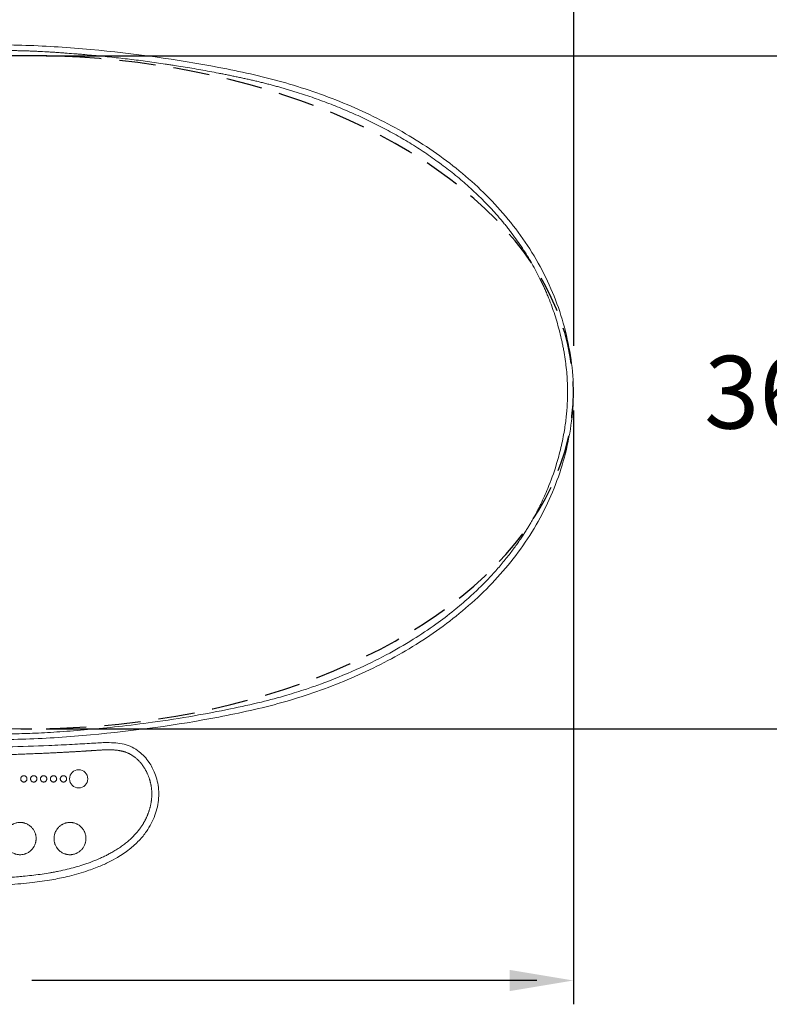
# Model space of a CAD drawing. Extents: x 0 to 250, y 0 to 220.
# Drawn here: x 86 to 127, y 128 to 183 of the extents above; entities that cross this region are included whole.
import ezdxf

# ---------------------------------------------------------------- set-up
doc = ezdxf.new("R2010")
doc.units = 0
doc.header["$LTSCALE"] = 8
doc.header["$MEASUREMENT"] = 0
doc.linetypes.add('HIDDEN', pattern=[0.375, 0.25, -0.125])
doc.layers.get('0').update_dxf_attribs({"linetype": 'CONTINUOUS', "true_color": 0x000000})
doc.layers.add('1', color=7, linetype='CONTINUOUS', true_color=0x000000)
doc.layers.add('5', color=7, linetype='CONTINUOUS', true_color=0x000000)
doc.styles.add('LSP', font='SIMPLEX', dxfattribs={"bigfont": 'visiotc.shx'})

# ---------------------------------------------------------------- blocks, each defined once
blk = doc.blocks.new('CW-1011上')
at = {"lineweight": 18}
blk.add_circle((-27.208, -21.255), 0.5, dxfattribs=at)
at = {"layer": '1', "linetype": 'Continuous', "lineweight": 18}
for p, q in [((-25.651, -19.264), (-25.66, -19.264)), ((-25.647, -19.258), (-25.648, -19.258))]:
    blk.add_line(p, q, dxfattribs=at)
for points, degree, knots in [([(0, 0), (0, 0.606), (-0.044, 1.207), (-0.214, 2.401), (-0.337, 2.997), (-0.804, 4.737), (-1.25, 5.845), (-2.113, 7.431), (-2.434, 7.947), (-3.119, 8.926), (-3.485, 9.394), (-4.649, 10.74), (-5.51, 11.558), (-7.383, 13.058), (-8.385, 13.731), (-10.454, 14.919), (-11.53, 15.441), (-13.751, 16.354), (-14.887, 16.742), (-17.176, 17.381), (-18.334, 17.63), (-21.825, 18.302), (-24.177, 18.621), (-27.736, 18.944), (-28.926, 19.033), (-31.29, 19.102), (-32.465, 19.12), (-34.797, 19.111), (-35.953, 19.084), (-37.666, 19.001), (-38.236, 18.966), (-39.376, 18.881), (-39.947, 18.831), (-41.654, 18.653), (-42.786, 18.5), (-44.475, 18.208), (-45.036, 18.1), (-45.875, 17.922), (-46.155, 17.859), (-46.712, 17.73), (-46.991, 17.662), (-47.266, 17.576)], 3, [0, 0, 0, 0, 0.03125, 0.03125, 0.0625, 0.0625, 0.125, 0.125, 0.15625, 0.15625, 0.1875, 0.1875, 0.25, 0.25, 0.3125, 0.3125, 0.375, 0.375, 0.4375, 0.4375, 0.5, 0.5, 0.625, 0.625, 0.6875, 0.6875, 0.75, 0.75, 0.8125, 0.8125, 0.84375, 0.84375, 0.875, 0.875, 0.9375, 0.9375, 0.96875, 0.96875, 0.984375, 0.984375, 1, 1, 1, 1]), ([(-47.266, -17.576), (-46.716, -17.749), (-46.155, -17.862), (-45.036, -18.1), (-44.475, -18.208), (-42.786, -18.5), (-41.654, -18.653), (-39.378, -18.89), (-38.238, -18.973), (-35.953, -19.084), (-34.797, -19.111), (-32.465, -19.12), (-31.29, -19.102), (-28.926, -19.033), (-27.736, -18.944), (-24.177, -18.621), (-21.825, -18.302), (-18.334, -17.63), (-17.176, -17.381), (-14.887, -16.742), (-13.751, -16.354), (-11.53, -15.441), (-10.454, -14.919), (-8.385, -13.731), (-7.383, -13.058), (-5.51, -11.558), (-4.649, -10.74), (-3.485, -9.394), (-3.119, -8.926), (-2.434, -7.947), (-2.113, -7.431), (-1.25, -5.845), (-0.804, -4.737), (-0.181, -2.417), (0, -1.212), (0, 0)], 3, [0, 0, 0, 0, 0.03125, 0.03125, 0.0625, 0.0625, 0.125, 0.125, 0.1875, 0.1875, 0.25, 0.25, 0.3125, 0.3125, 0.375, 0.375, 0.5, 0.5, 0.5625, 0.5625, 0.625, 0.625, 0.6875, 0.6875, 0.75, 0.75, 0.8125, 0.8125, 0.84375, 0.84375, 0.875, 0.875, 0.9375, 0.9375, 1, 1, 1, 1]), ([(-46.302, -21.207), (-46.302, -20.816), (-46.239, -20.525), (-46.164, -20.178), (-45.989, -19.882), (-45.779, -19.526), (-45.503, -19.403), (-45.254, -19.293), (-44.827, -19.316), (-44.615, -19.328), (-44.144, -19.389), (-44.051, -19.401), (-43.462, -19.469), (-42.705, -19.558), (-42.097, -19.621), (-40.66, -19.772), (-39.363, -19.852), (-38.047, -19.933), (-36.622, -19.965), (-34.177, -20.019), (-31.132, -19.924), (-29.669, -19.878), (-28.39, -19.814), (-27.709, -19.779), (-27.019, -19.737), (-26.671, -19.715), (-26.334, -19.693), (-25.841, -19.66), (-25.649, -19.656)], 2, [0, 0, 0, 0.03125, 0.03125, 0.0625, 0.0625, 0.09375, 0.09375, 0.125, 0.125, 0.15625, 0.15625, 0.1875, 0.1875, 0.25, 0.25, 0.375, 0.375, 0.5, 0.5, 0.75, 0.75, 0.875, 0.875, 0.9375, 0.9375, 0.96875, 0.96875, 1, 1, 1]), ([(-25.658, -19.258), (-25.789, -19.262), (-26.067, -19.271), (-26.513, -19.302), (-27.016, -19.33), (-27.578, -19.361), (-28.198, -19.392), (-29.381, -19.444), (-30.764, -19.49), (-31.922, -19.514), (-32.328, -19.522)], 3, [0, 0, 0, 0, 0.058459, 0.125371, 0.200649, 0.285103, 0.378062, 0.479591, 0.817457, 1, 1, 1, 1]), ([(-23.479, -24.149), (-23.387, -24.007), (-23.205, -23.724), (-23.006, -23.264), (-22.868, -22.793), (-22.799, -22.315), (-22.802, -21.842), (-22.873, -21.383), (-23.033, -20.874), (-23.335, -20.298), (-23.877, -19.694), (-24.702, -19.283), (-25.328, -19.266), (-25.647, -19.258)], 3, [0, 0, 0, 0, 0.075604, 0.149929, 0.222837, 0.294292, 0.364612, 0.433556, 0.500589, 0.602403, 0.721642, 0.858239, 1, 1, 1, 1]), ([(-25.649, -19.656), (-25.065, -19.645), (-24.675, -19.77), (-24.215, -19.917), (-23.86, -20.307), (-23.535, -20.663), (-23.354, -21.15), (-23.18, -21.618), (-23.185, -22.119), (-23.19, -22.601), (-23.36, -23.086), (-23.522, -23.546), (-23.816, -23.958), (-24.337, -24.683), (-25.275, -25.237)], 2, [0, 0, 0, 0.125, 0.125, 0.25, 0.25, 0.375, 0.375, 0.5, 0.5, 0.625, 0.625, 0.75, 0.75, 1, 1, 1]), ([(-30.241, -21.429), (-30.235, -21.43), (-30.229, -21.43), (-30.212, -21.43), (-30.201, -21.429), (-30.179, -21.425), (-30.168, -21.421), (-30.147, -21.413), (-30.137, -21.407), (-30.118, -21.394), (-30.109, -21.387), (-30.093, -21.371), (-30.086, -21.362), (-30.073, -21.343), (-30.068, -21.333), (-30.059, -21.312), (-30.056, -21.301), (-30.052, -21.278), (-30.05, -21.267), (-30.05, -21.244), (-30.052, -21.233), (-30.055, -21.216), (-30.056, -21.21), (-30.059, -21.199), (-30.061, -21.194), (-30.068, -21.178), (-30.073, -21.168), (-30.086, -21.149), (-30.093, -21.14), (-30.109, -21.124), (-30.118, -21.116), (-30.132, -21.107), (-30.137, -21.104), (-30.147, -21.098), (-30.152, -21.096), (-30.167, -21.089), (-30.178, -21.086), (-30.201, -21.081), (-30.212, -21.08), (-30.235, -21.08), (-30.246, -21.081), (-30.268, -21.086), (-30.279, -21.089), (-30.3, -21.098), (-30.31, -21.103), (-30.329, -21.116), (-30.338, -21.123), (-30.354, -21.14), (-30.361, -21.148), (-30.373, -21.168), (-30.379, -21.178), (-30.387, -21.199), (-30.391, -21.21), (-30.395, -21.232), (-30.396, -21.244), (-30.396, -21.267), (-30.395, -21.278), (-30.391, -21.301), (-30.387, -21.312), (-30.379, -21.333), (-30.373, -21.343), (-30.361, -21.362), (-30.354, -21.371), (-30.338, -21.387), (-30.329, -21.394), (-30.31, -21.407), (-30.3, -21.413), (-30.279, -21.421), (-30.268, -21.425), (-30.252, -21.428), (-30.247, -21.429), (-30.241, -21.429)], 3, [0, 0, 0, 0, 0.016656, 0.016656, 0.047906, 0.047906, 0.079156, 0.079156, 0.110406, 0.110406, 0.141656, 0.141656, 0.172906, 0.172906, 0.204156, 0.204156, 0.235406, 0.235406, 0.266656, 0.266656, 0.297906, 0.297906, 0.313531, 0.313531, 0.329156, 0.329156, 0.360406, 0.360406, 0.391656, 0.391656, 0.422906, 0.422906, 0.438531, 0.438531, 0.454156, 0.454156, 0.485406, 0.485406, 0.516656, 0.516656, 0.547906, 0.547906, 0.579156, 0.579156, 0.610406, 0.610406, 0.641656, 0.641656, 0.672906, 0.672906, 0.704156, 0.704156, 0.735406, 0.735406, 0.766656, 0.766656, 0.797906, 0.797906, 0.829156, 0.829156, 0.860406, 0.860406, 0.891656, 0.891656, 0.922906, 0.922906, 0.954156, 0.954156, 0.985406, 0.985406, 1, 1, 1, 1]), ([(-29.697, -21.429), (-29.691, -21.43), (-29.685, -21.43), (-29.668, -21.43), (-29.656, -21.429), (-29.634, -21.425), (-29.623, -21.421), (-29.602, -21.413), (-29.592, -21.407), (-29.573, -21.394), (-29.565, -21.387), (-29.549, -21.371), (-29.541, -21.362), (-29.529, -21.343), (-29.523, -21.333), (-29.515, -21.312), (-29.511, -21.301), (-29.507, -21.278), (-29.506, -21.267), (-29.506, -21.244), (-29.507, -21.233), (-29.51, -21.216), (-29.512, -21.21), (-29.515, -21.199), (-29.517, -21.194), (-29.523, -21.178), (-29.529, -21.168), (-29.541, -21.149), (-29.548, -21.14), (-29.564, -21.124), (-29.573, -21.116), (-29.587, -21.107), (-29.592, -21.104), (-29.602, -21.098), (-29.607, -21.096), (-29.623, -21.089), (-29.634, -21.086), (-29.656, -21.081), (-29.667, -21.08), (-29.69, -21.08), (-29.701, -21.081), (-29.723, -21.086), (-29.734, -21.089), (-29.755, -21.098), (-29.765, -21.103), (-29.784, -21.116), (-29.793, -21.123), (-29.809, -21.14), (-29.816, -21.148), (-29.829, -21.168), (-29.834, -21.178), (-29.843, -21.199), (-29.846, -21.21), (-29.85, -21.232), (-29.852, -21.244), (-29.852, -21.267), (-29.85, -21.278), (-29.846, -21.301), (-29.843, -21.312), (-29.834, -21.333), (-29.829, -21.343), (-29.816, -21.362), (-29.809, -21.371), (-29.793, -21.387), (-29.784, -21.394), (-29.765, -21.407), (-29.755, -21.413), (-29.734, -21.421), (-29.724, -21.425), (-29.707, -21.428), (-29.702, -21.429), (-29.697, -21.429)], 3, [0, 0, 0, 0, 0.016656, 0.016656, 0.047906, 0.047906, 0.079156, 0.079156, 0.110406, 0.110406, 0.141656, 0.141656, 0.172906, 0.172906, 0.204156, 0.204156, 0.235406, 0.235406, 0.266656, 0.266656, 0.297906, 0.297906, 0.313531, 0.313531, 0.329156, 0.329156, 0.360406, 0.360406, 0.391656, 0.391656, 0.422906, 0.422906, 0.438531, 0.438531, 0.454156, 0.454156, 0.485406, 0.485406, 0.516656, 0.516656, 0.547906, 0.547906, 0.579156, 0.579156, 0.610406, 0.610406, 0.641656, 0.641656, 0.672906, 0.672906, 0.704156, 0.704156, 0.735406, 0.735406, 0.766656, 0.766656, 0.797906, 0.797906, 0.829156, 0.829156, 0.860406, 0.860406, 0.891656, 0.891656, 0.922906, 0.922906, 0.954156, 0.954156, 0.985406, 0.985406, 1, 1, 1, 1]), ([(-29.152, -21.429), (-29.146, -21.43), (-29.14, -21.43), (-29.123, -21.43), (-29.112, -21.429), (-29.089, -21.425), (-29.078, -21.421), (-29.058, -21.413), (-29.048, -21.407), (-29.029, -21.394), (-29.02, -21.387), (-29.004, -21.371), (-28.997, -21.362), (-28.984, -21.343), (-28.979, -21.333), (-28.97, -21.312), (-28.967, -21.301), (-28.962, -21.278), (-28.961, -21.267), (-28.961, -21.244), (-28.962, -21.233), (-28.966, -21.216), (-28.967, -21.21), (-28.97, -21.199), (-28.972, -21.194), (-28.979, -21.178), (-28.984, -21.168), (-28.997, -21.149), (-29.004, -21.14), (-29.02, -21.124), (-29.028, -21.116), (-29.043, -21.107), (-29.048, -21.104), (-29.058, -21.098), (-29.063, -21.096), (-29.078, -21.089), (-29.089, -21.086), (-29.111, -21.081), (-29.123, -21.08), (-29.146, -21.08), (-29.157, -21.081), (-29.179, -21.086), (-29.19, -21.089), (-29.211, -21.098), (-29.221, -21.103), (-29.239, -21.116), (-29.248, -21.123), (-29.264, -21.14), (-29.271, -21.148), (-29.284, -21.168), (-29.289, -21.178), (-29.298, -21.199), (-29.301, -21.21), (-29.306, -21.232), (-29.307, -21.244), (-29.307, -21.267), (-29.306, -21.278), (-29.301, -21.301), (-29.298, -21.312), (-29.29, -21.333), (-29.284, -21.343), (-29.272, -21.362), (-29.264, -21.371), (-29.248, -21.387), (-29.24, -21.394), (-29.221, -21.407), (-29.211, -21.413), (-29.19, -21.421), (-29.179, -21.425), (-29.163, -21.428), (-29.158, -21.429), (-29.152, -21.429)], 3, [0, 0, 0, 0, 0.016656, 0.016656, 0.047906, 0.047906, 0.079156, 0.079156, 0.110406, 0.110406, 0.141656, 0.141656, 0.172906, 0.172906, 0.204156, 0.204156, 0.235406, 0.235406, 0.266656, 0.266656, 0.297906, 0.297906, 0.313531, 0.313531, 0.329156, 0.329156, 0.360406, 0.360406, 0.391656, 0.391656, 0.422906, 0.422906, 0.438531, 0.438531, 0.454156, 0.454156, 0.485406, 0.485406, 0.516656, 0.516656, 0.547906, 0.547906, 0.579156, 0.579156, 0.610406, 0.610406, 0.641656, 0.641656, 0.672906, 0.672906, 0.704156, 0.704156, 0.735406, 0.735406, 0.766656, 0.766656, 0.797906, 0.797906, 0.829156, 0.829156, 0.860406, 0.860406, 0.891656, 0.891656, 0.922906, 0.922906, 0.954156, 0.954156, 0.985406, 0.985406, 1, 1, 1, 1]), ([(-28.608, -21.429), (-28.602, -21.43), (-28.596, -21.43), (-28.578, -21.43), (-28.567, -21.429), (-28.545, -21.425), (-28.534, -21.421), (-28.513, -21.413), (-28.503, -21.407), (-28.484, -21.394), (-28.475, -21.387), (-28.459, -21.371), (-28.452, -21.362), (-28.44, -21.343), (-28.434, -21.333), (-28.426, -21.312), (-28.422, -21.301), (-28.418, -21.278), (-28.417, -21.267), (-28.417, -21.244), (-28.418, -21.233), (-28.421, -21.216), (-28.422, -21.21), (-28.426, -21.199), (-28.428, -21.194), (-28.434, -21.178), (-28.439, -21.168), (-28.452, -21.149), (-28.459, -21.14), (-28.475, -21.124), (-28.484, -21.116), (-28.498, -21.107), (-28.503, -21.104), (-28.513, -21.098), (-28.518, -21.096), (-28.534, -21.089), (-28.544, -21.086), (-28.567, -21.081), (-28.578, -21.08), (-28.601, -21.08), (-28.612, -21.081), (-28.634, -21.086), (-28.645, -21.089), (-28.666, -21.098), (-28.676, -21.103), (-28.695, -21.116), (-28.704, -21.123), (-28.72, -21.14), (-28.727, -21.148), (-28.74, -21.168), (-28.745, -21.178), (-28.754, -21.199), (-28.757, -21.21), (-28.761, -21.232), (-28.762, -21.244), (-28.762, -21.267), (-28.761, -21.278), (-28.757, -21.301), (-28.754, -21.312), (-28.745, -21.333), (-28.74, -21.343), (-28.727, -21.362), (-28.72, -21.371), (-28.704, -21.387), (-28.695, -21.394), (-28.676, -21.407), (-28.666, -21.413), (-28.645, -21.421), (-28.634, -21.425), (-28.618, -21.428), (-28.613, -21.429), (-28.608, -21.429)], 3, [0, 0, 0, 0, 0.016656, 0.016656, 0.047906, 0.047906, 0.079156, 0.079156, 0.110406, 0.110406, 0.141656, 0.141656, 0.172906, 0.172906, 0.204156, 0.204156, 0.235406, 0.235406, 0.266656, 0.266656, 0.297906, 0.297906, 0.313531, 0.313531, 0.329156, 0.329156, 0.360406, 0.360406, 0.391656, 0.391656, 0.422906, 0.422906, 0.438531, 0.438531, 0.454156, 0.454156, 0.485406, 0.485406, 0.516656, 0.516656, 0.547906, 0.547906, 0.579156, 0.579156, 0.610406, 0.610406, 0.641656, 0.641656, 0.672906, 0.672906, 0.704156, 0.704156, 0.735406, 0.735406, 0.766656, 0.766656, 0.797906, 0.797906, 0.829156, 0.829156, 0.860406, 0.860406, 0.891656, 0.891656, 0.922906, 0.922906, 0.954156, 0.954156, 0.985406, 0.985406, 1, 1, 1, 1]), ([(-28.063, -21.429), (-28.057, -21.43), (-28.051, -21.43), (-28.034, -21.43), (-28.023, -21.429), (-28, -21.425), (-27.989, -21.421), (-27.969, -21.413), (-27.959, -21.407), (-27.94, -21.394), (-27.931, -21.387), (-27.915, -21.371), (-27.908, -21.362), (-27.895, -21.343), (-27.89, -21.333), (-27.881, -21.312), (-27.878, -21.301), (-27.873, -21.278), (-27.872, -21.267), (-27.872, -21.244), (-27.873, -21.233), (-27.877, -21.216), (-27.878, -21.21), (-27.881, -21.199), (-27.883, -21.194), (-27.89, -21.178), (-27.895, -21.168), (-27.907, -21.149), (-27.915, -21.14), (-27.931, -21.124), (-27.939, -21.116), (-27.953, -21.107), (-27.958, -21.104), (-27.968, -21.098), (-27.973, -21.096), (-27.989, -21.089), (-28, -21.086), (-28.022, -21.081), (-28.034, -21.08), (-28.056, -21.08), (-28.068, -21.081), (-28.09, -21.086), (-28.101, -21.089), (-28.122, -21.098), (-28.132, -21.103), (-28.15, -21.116), (-28.159, -21.123), (-28.175, -21.14), (-28.182, -21.148), (-28.195, -21.168), (-28.2, -21.178), (-28.209, -21.199), (-28.212, -21.21), (-28.217, -21.232), (-28.218, -21.244), (-28.218, -21.267), (-28.217, -21.278), (-28.212, -21.301), (-28.209, -21.312), (-28.2, -21.333), (-28.195, -21.343), (-28.182, -21.362), (-28.175, -21.371), (-28.159, -21.387), (-28.15, -21.394), (-28.132, -21.407), (-28.122, -21.413), (-28.101, -21.421), (-28.09, -21.425), (-28.074, -21.428), (-28.068, -21.429), (-28.063, -21.429)], 3, [0, 0, 0, 0, 0.016656, 0.016656, 0.047906, 0.047906, 0.079156, 0.079156, 0.110406, 0.110406, 0.141656, 0.141656, 0.172906, 0.172906, 0.204156, 0.204156, 0.235406, 0.235406, 0.266656, 0.266656, 0.297906, 0.297906, 0.313531, 0.313531, 0.329156, 0.329156, 0.360406, 0.360406, 0.391656, 0.391656, 0.422906, 0.422906, 0.438531, 0.438531, 0.454156, 0.454156, 0.485406, 0.485406, 0.516656, 0.516656, 0.547906, 0.547906, 0.579156, 0.579156, 0.610406, 0.610406, 0.641656, 0.641656, 0.672906, 0.672906, 0.704156, 0.704156, 0.735406, 0.735406, 0.766656, 0.766656, 0.797906, 0.797906, 0.829156, 0.829156, 0.860406, 0.860406, 0.891656, 0.891656, 0.922906, 0.922906, 0.954156, 0.954156, 0.985406, 0.985406, 1, 1, 1, 1]), ([(-29.588, -24.277), (-29.597, -24.249), (-29.607, -24.221), (-29.629, -24.168), (-29.641, -24.141), (-29.668, -24.09), (-29.683, -24.066), (-29.703, -24.035), (-29.71, -24.026), (-29.716, -24.017), (-29.72, -24.012), (-29.722, -24.009), (-29.733, -23.994), (-29.742, -23.982), (-29.77, -23.949), (-29.789, -23.927), (-29.83, -23.887), (-29.851, -23.868), (-29.885, -23.84), (-29.896, -23.832), (-29.914, -23.819), (-29.92, -23.814), (-29.932, -23.806), (-29.938, -23.802), (-29.968, -23.782), (-29.993, -23.767), (-30.043, -23.74), (-30.069, -23.728), (-30.122, -23.706), (-30.149, -23.696), (-30.184, -23.685), (-30.191, -23.683), (-30.205, -23.679), (-30.212, -23.677), (-30.233, -23.672), (-30.261, -23.666), (-30.289, -23.661), (-30.317, -23.657), (-30.332, -23.655), (-30.374, -23.651), (-30.403, -23.65), (-30.446, -23.65), (-30.46, -23.65), (-30.482, -23.652), (-30.489, -23.652), (-30.5, -23.653), (-30.503, -23.653), (-30.511, -23.654), (-30.543, -23.657), (-30.575, -23.662), (-30.631, -23.673), (-30.659, -23.681), (-30.713, -23.698), (-30.74, -23.707), (-30.771, -23.72), (-30.774, -23.722), (-30.78, -23.724), (-30.784, -23.726), (-30.794, -23.73), (-30.813, -23.74), (-30.833, -23.75), (-30.87, -23.77), (-30.895, -23.785), (-30.942, -23.818), (-30.965, -23.835), (-30.999, -23.863), (-31.009, -23.872), (-31.026, -23.887), (-31.031, -23.892), (-31.041, -23.902), (-31.046, -23.907), (-31.072, -23.933), (-31.11, -23.976), (-31.144, -24.023), (-31.176, -24.071), (-31.19, -24.096), (-31.206, -24.125), (-31.207, -24.129), (-31.211, -24.135), (-31.216, -24.145), (-31.227, -24.168), (-31.235, -24.188), (-31.252, -24.228), (-31.261, -24.256), (-31.277, -24.311), (-31.284, -24.339), (-31.293, -24.382), (-31.295, -24.396), (-31.299, -24.426), (-31.301, -24.44), (-31.305, -24.484), (-31.306, -24.513), (-31.306, -24.57), (-31.304, -24.599), (-31.299, -24.642), (-31.297, -24.657), (-31.294, -24.678), (-31.292, -24.689), (-31.29, -24.7), (-31.289, -24.707), (-31.288, -24.711), (-31.282, -24.743), (-31.274, -24.771), (-31.257, -24.827), (-31.248, -24.854), (-31.226, -24.907), (-31.213, -24.934), (-31.196, -24.966), (-31.193, -24.972), (-31.188, -24.982), (-31.186, -24.985), (-31.182, -24.991), (-31.173, -25.007), (-31.155, -25.035), (-31.139, -25.058), (-31.122, -25.082), (-31.113, -25.093), (-31.086, -25.126), (-31.066, -25.147), (-31.036, -25.178), (-31.025, -25.188), (-31.009, -25.203), (-31.004, -25.207), (-30.993, -25.217), (-30.987, -25.222), (-30.959, -25.245), (-30.936, -25.262), (-30.888, -25.294), (-30.864, -25.308), (-30.813, -25.335), (-30.787, -25.348), (-30.754, -25.362), (-30.747, -25.364), (-30.733, -25.369), (-30.713, -25.377), (-30.692, -25.384), (-30.651, -25.396), (-30.623, -25.403), (-30.567, -25.414), (-30.539, -25.418), (-30.496, -25.422), (-30.482, -25.423), (-30.464, -25.424), (-30.46, -25.424), (-30.453, -25.425), (-30.449, -25.425), (-30.439, -25.425), (-30.431, -25.425), (-30.395, -25.425), (-30.367, -25.423), (-30.31, -25.417), (-30.282, -25.413), (-30.225, -25.402), (-30.198, -25.394), (-30.163, -25.384), (-30.156, -25.381), (-30.142, -25.377), (-30.122, -25.37), (-30.102, -25.362), (-30.062, -25.345), (-30.037, -25.332), (-29.986, -25.305), (-29.962, -25.29), (-29.926, -25.266), (-29.914, -25.257), (-29.9, -25.246), (-29.897, -25.244), (-29.891, -25.24), (-29.888, -25.238), (-29.88, -25.231), (-29.874, -25.226), (-29.846, -25.203), (-29.825, -25.184), (-29.785, -25.142), (-29.766, -25.121), (-29.73, -25.076), (-29.713, -25.053), (-29.693, -25.022), (-29.689, -25.016), (-29.681, -25.003), (-29.67, -24.985), (-29.659, -24.966), (-29.639, -24.927), (-29.627, -24.901), (-29.605, -24.848), (-29.595, -24.821), (-29.585, -24.786), (-29.582, -24.775), (-29.579, -24.765), (-29.577, -24.758), (-29.576, -24.754), (-29.572, -24.736), (-29.566, -24.708), (-29.561, -24.679), (-29.557, -24.651), (-29.555, -24.636), (-29.551, -24.593), (-29.549, -24.564), (-29.549, -24.521), (-29.55, -24.506), (-29.551, -24.484), (-29.551, -24.477), (-29.553, -24.463), (-29.553, -24.455), (-29.557, -24.419), (-29.561, -24.39), (-29.57, -24.347), (-29.573, -24.333), (-29.578, -24.312), (-29.581, -24.301), (-29.584, -24.291), (-29.586, -24.285), (-29.586, -24.284), (-29.587, -24.28), (-29.588, -24.278), (-29.588, -24.277)], 3, [0, 0, 0, 0, 0.015625, 0.015625, 0.03125, 0.03125, 0.046875, 0.046875, 0.050781, 0.052734, 0.052734, 0.054687, 0.054687, 0.0625, 0.0625, 0.078125, 0.078125, 0.09375, 0.09375, 0.101562, 0.101562, 0.105469, 0.105469, 0.109375, 0.109375, 0.125, 0.125, 0.140625, 0.140625, 0.15625, 0.15625, 0.160156, 0.160156, 0.164062, 0.164062, 0.171875, 0.179687, 0.179687, 0.1875, 0.1875, 0.203125, 0.203125, 0.210937, 0.210937, 0.214844, 0.214844, 0.216797, 0.216797, 0.21875, 0.234375, 0.234375, 0.25, 0.25, 0.265625, 0.265625, 0.267578, 0.267578, 0.269531, 0.269531, 0.273437, 0.28125, 0.28125, 0.296875, 0.296875, 0.3125, 0.3125, 0.320312, 0.320312, 0.324219, 0.324219, 0.328125, 0.328125, 0.34375, 0.359375, 0.359375, 0.375, 0.375, 0.376953, 0.376953, 0.378906, 0.382812, 0.390625, 0.390625, 0.40625, 0.40625, 0.421875, 0.421875, 0.429687, 0.429687, 0.4375, 0.4375, 0.453125, 0.453125, 0.46875, 0.46875, 0.476562, 0.476562, 0.480469, 0.482422, 0.482422, 0.484375, 0.484375, 0.5, 0.5, 0.515625, 0.515625, 0.53125, 0.53125, 0.535156, 0.535156, 0.537109, 0.537109, 0.539062, 0.546875, 0.554687, 0.554687, 0.5625, 0.5625, 0.578125, 0.578125, 0.585937, 0.585937, 0.589844, 0.589844, 0.59375, 0.59375, 0.609375, 0.609375, 0.625, 0.625, 0.640625, 0.640625, 0.644531, 0.644531, 0.648437, 0.65625, 0.65625, 0.671875, 0.671875, 0.6875, 0.6875, 0.695312, 0.695312, 0.697266, 0.697266, 0.699219, 0.699219, 0.703125, 0.703125, 0.71875, 0.71875, 0.734375, 0.734375, 0.75, 0.75, 0.753906, 0.753906, 0.757812, 0.765625, 0.765625, 0.78125, 0.78125, 0.796875, 0.796875, 0.804687, 0.804687, 0.806641, 0.806641, 0.808594, 0.808594, 0.8125, 0.8125, 0.828125, 0.828125, 0.84375, 0.84375, 0.859375, 0.859375, 0.863281, 0.863281, 0.867187, 0.875, 0.875, 0.890625, 0.890625, 0.90625, 0.90625, 0.910156, 0.912109, 0.912109, 0.914062, 0.914062, 0.921875, 0.929687, 0.929687, 0.9375, 0.9375, 0.953125, 0.953125, 0.960937, 0.960937, 0.964844, 0.964844, 0.96875, 0.96875, 0.984375, 0.984375, 0.992187, 0.992187, 0.996094, 0.998047, 0.998047, 0.999023, 0.999023, 1, 1, 1, 1]), ([(-26.964, -25.042), (-26.947, -25.018), (-26.932, -24.993), (-26.904, -24.943), (-26.892, -24.917), (-26.869, -24.864), (-26.859, -24.837), (-26.845, -24.795), (-26.841, -24.781), (-26.834, -24.753), (-26.83, -24.739), (-26.821, -24.696), (-26.816, -24.667), (-26.811, -24.624), (-26.81, -24.61), (-26.808, -24.581), (-26.808, -24.567), (-26.807, -24.523), (-26.808, -24.494), (-26.813, -24.436), (-26.816, -24.407), (-26.827, -24.35), (-26.833, -24.322), (-26.849, -24.266), (-26.858, -24.238), (-26.871, -24.205), (-26.874, -24.198), (-26.88, -24.184), (-26.883, -24.178), (-26.892, -24.158), (-26.898, -24.145), (-26.918, -24.106), (-26.932, -24.081), (-26.963, -24.032), (-26.98, -24.009), (-27.006, -23.974), (-27.016, -23.963), (-27.03, -23.947), (-27.035, -23.941), (-27.042, -23.933), (-27.045, -23.931), (-27.05, -23.925), (-27.072, -23.902), (-27.096, -23.88), (-27.14, -23.842), (-27.185, -23.807), (-27.234, -23.777), (-27.266, -23.759), (-27.272, -23.756), (-27.285, -23.749), (-27.304, -23.739), (-27.324, -23.73), (-27.363, -23.712), (-27.39, -23.702), (-27.444, -23.684), (-27.472, -23.676), (-27.514, -23.667), (-27.528, -23.664), (-27.546, -23.661), (-27.549, -23.661), (-27.556, -23.659), (-27.56, -23.659), (-27.571, -23.657), (-27.578, -23.656), (-27.599, -23.654), (-27.614, -23.653), (-27.642, -23.651), (-27.657, -23.65), (-27.7, -23.649), (-27.728, -23.65), (-27.785, -23.655), (-27.814, -23.659), (-27.846, -23.665), (-27.853, -23.666), (-27.86, -23.667), (-27.87, -23.67), (-27.892, -23.674), (-27.912, -23.68), (-27.954, -23.692), (-27.981, -23.701), (-28.034, -23.722), (-28.06, -23.734), (-28.099, -23.754), (-28.111, -23.761), (-28.13, -23.772), (-28.136, -23.776), (-28.149, -23.783), (-28.155, -23.787), (-28.185, -23.807), (-28.208, -23.824), (-28.253, -23.859), (-28.275, -23.878), (-28.316, -23.919), (-28.336, -23.94), (-28.357, -23.965), (-28.359, -23.968), (-28.364, -23.973), (-28.371, -23.982), (-28.386, -24.002), (-28.399, -24.019), (-28.424, -24.055), (-28.439, -24.08), (-28.467, -24.13), (-28.479, -24.156), (-28.494, -24.19), (-28.496, -24.196), (-28.502, -24.21), (-28.504, -24.217), (-28.512, -24.237), (-28.517, -24.251), (-28.53, -24.293), (-28.538, -24.321), (-28.55, -24.377), (-28.555, -24.406), (-28.56, -24.449), (-28.561, -24.463), (-28.562, -24.485), (-28.563, -24.492), (-28.563, -24.507), (-28.563, -24.514), (-28.564, -24.551), (-28.563, -24.58), (-28.558, -24.638), (-28.55, -24.695), (-28.537, -24.752), (-28.527, -24.787), (-28.525, -24.794), (-28.522, -24.804), (-28.521, -24.808), (-28.519, -24.815), (-28.513, -24.832), (-28.507, -24.849), (-28.491, -24.89), (-28.479, -24.916), (-28.454, -24.968), (-28.439, -24.993), (-28.416, -25.03), (-28.408, -25.042), (-28.396, -25.06), (-28.391, -25.066), (-28.383, -25.077), (-28.378, -25.083), (-28.365, -25.1), (-28.355, -25.112), (-28.336, -25.133), (-28.327, -25.144), (-28.297, -25.175), (-28.276, -25.195), (-28.232, -25.232), (-28.21, -25.25), (-28.183, -25.269), (-28.18, -25.271), (-28.174, -25.275), (-28.171, -25.277), (-28.162, -25.283), (-28.143, -25.295), (-28.125, -25.306), (-28.087, -25.327), (-28.062, -25.34), (-28.009, -25.363), (-27.982, -25.373), (-27.941, -25.387), (-27.927, -25.391), (-27.907, -25.396), (-27.9, -25.398), (-27.885, -25.402), (-27.878, -25.403), (-27.843, -25.411), (-27.815, -25.416), (-27.758, -25.422), (-27.73, -25.424), (-27.672, -25.425), (-27.644, -25.424), (-27.611, -25.422), (-27.607, -25.421), (-27.6, -25.421), (-27.589, -25.42), (-27.564, -25.417), (-27.543, -25.413), (-27.501, -25.406), (-27.473, -25.399), (-27.418, -25.383), (-27.391, -25.374), (-27.351, -25.358), (-27.337, -25.352), (-27.318, -25.343), (-27.311, -25.34), (-27.298, -25.334), (-27.292, -25.331), (-27.26, -25.314), (-27.21, -25.285), (-27.163, -25.251), (-27.13, -25.225), (-27.118, -25.215), (-27.102, -25.201), (-27.097, -25.196), (-27.086, -25.186), (-27.081, -25.181), (-27.055, -25.155), (-27.035, -25.134), (-27.007, -25.101), (-26.998, -25.089), (-26.985, -25.072), (-26.979, -25.063), (-26.972, -25.054), (-26.968, -25.048), (-26.966, -25.045), (-26.964, -25.042)], 3, [0, 0, 0, 0, 0.015625, 0.015625, 0.03125, 0.03125, 0.046875, 0.046875, 0.054687, 0.054687, 0.0625, 0.0625, 0.078125, 0.078125, 0.085937, 0.085937, 0.09375, 0.09375, 0.109375, 0.109375, 0.125, 0.125, 0.140625, 0.140625, 0.15625, 0.15625, 0.160156, 0.160156, 0.164062, 0.164062, 0.171875, 0.171875, 0.1875, 0.1875, 0.203125, 0.203125, 0.210937, 0.210937, 0.214844, 0.214844, 0.216797, 0.216797, 0.21875, 0.234375, 0.234375, 0.25, 0.265625, 0.265625, 0.269531, 0.269531, 0.273437, 0.28125, 0.28125, 0.296875, 0.296875, 0.3125, 0.3125, 0.320312, 0.320312, 0.322266, 0.322266, 0.324219, 0.324219, 0.328125, 0.328125, 0.335937, 0.335937, 0.34375, 0.34375, 0.359375, 0.359375, 0.375, 0.375, 0.376953, 0.378906, 0.378906, 0.382812, 0.390625, 0.390625, 0.40625, 0.40625, 0.421875, 0.421875, 0.429687, 0.429687, 0.433594, 0.433594, 0.4375, 0.4375, 0.453125, 0.453125, 0.46875, 0.46875, 0.484375, 0.484375, 0.486328, 0.486328, 0.488281, 0.492187, 0.5, 0.5, 0.515625, 0.515625, 0.53125, 0.53125, 0.535156, 0.535156, 0.539063, 0.539063, 0.546875, 0.546875, 0.5625, 0.5625, 0.578125, 0.578125, 0.585938, 0.585938, 0.589844, 0.589844, 0.59375, 0.59375, 0.609375, 0.609375, 0.625, 0.640625, 0.640625, 0.644531, 0.644531, 0.646484, 0.646484, 0.648438, 0.65625, 0.65625, 0.671875, 0.671875, 0.6875, 0.6875, 0.695313, 0.695313, 0.699219, 0.699219, 0.703125, 0.703125, 0.710938, 0.710938, 0.71875, 0.71875, 0.734375, 0.734375, 0.75, 0.75, 0.751953, 0.751953, 0.753906, 0.753906, 0.757813, 0.765625, 0.765625, 0.78125, 0.78125, 0.796875, 0.796875, 0.804688, 0.804688, 0.808594, 0.808594, 0.8125, 0.8125, 0.828125, 0.828125, 0.84375, 0.84375, 0.859375, 0.859375, 0.861328, 0.861328, 0.863281, 0.867188, 0.875, 0.875, 0.890625, 0.890625, 0.90625, 0.90625, 0.914063, 0.914063, 0.917969, 0.917969, 0.921875, 0.921875, 0.9375, 0.953125, 0.953125, 0.960938, 0.960938, 0.964844, 0.964844, 0.96875, 0.96875, 0.984375, 0.984375, 0.992188, 0.992188, 0.996094, 0.998047, 0.998047, 1, 1, 1, 1]), ([(-25.08, -25.574), (-24.963, -25.503), (-24.736, -25.363), (-24.421, -25.133), (-24.137, -24.896), (-23.887, -24.652), (-23.667, -24.405), (-23.54, -24.233), (-23.479, -24.149)], 3, [0, 0, 0, 0, 0.190386, 0.371182, 0.542308, 0.703938, 0.856386, 1, 1, 1, 1]), ([(-25.275, -25.237), (-25.35, -25.28), (-25.458, -25.341), (-25.558, -25.394), (-25.623, -25.429), (-25.651, -25.443), (-25.753, -25.494), (-25.822, -25.528), (-25.962, -25.594), (-26.038, -25.628), (-26.243, -25.717), (-26.455, -25.802), (-26.712, -25.895), (-26.825, -25.933), (-26.9, -25.959), (-26.942, -25.972), (-27.252, -26.073), (-27.685, -26.194), (-28.225, -26.314), (-28.503, -26.369), (-28.644, -26.395), (-28.705, -26.406), (-28.746, -26.413), (-28.769, -26.417), (-29.068, -26.469), (-29.511, -26.533), (-30.061, -26.594), (-30.345, -26.62), (-30.469, -26.631), (-30.552, -26.638), (-30.599, -26.642), (-30.78, -26.656), (-31.005, -26.672), (-31.281, -26.688), (-31.422, -26.696), (-31.483, -26.699), (-31.523, -26.701), (-31.547, -26.702), (-31.845, -26.716), (-32.155, -26.728), (-32.494, -26.739)], 3, [0, 0, 0, 0, 0.03125, 0.046875, 0.046875, 0.0625, 0.0625, 0.09375, 0.09375, 0.125, 0.125, 0.1875, 0.21875, 0.234375, 0.234375, 0.25, 0.25, 0.375, 0.4375, 0.46875, 0.484375, 0.492188, 0.492188, 0.5, 0.5, 0.625, 0.6875, 0.71875, 0.734375, 0.734375, 0.75, 0.75, 0.8125, 0.84375, 0.859375, 0.867188, 0.867188, 0.875, 0.875, 1, 1, 1, 1]), ([(-32.484, -27.134), (-32, -27.117), (-31.091, -27.083), (-29.819, -26.973), (-28.756, -26.822), (-27.774, -26.623), (-26.913, -26.387), (-26.141, -26.104), (-25.56, -25.844), (-25.227, -25.657), (-25.08, -25.574)], 3, [0, 0, 0, 0, 0.189976, 0.3569, 0.500645, 0.611197, 0.75048, 0.850577, 0.933774, 1, 1, 1, 1])]:
    blk.add_open_spline(points, degree=degree, knots=knots, dxfattribs=at)
at = {"layer": '1', "linetype": 'Continuous', "lineweight": 13}
for points, knots in [([(-41.849, 18.374), (-41.816, 18.378), (-41.744, 18.387), (-41.632, 18.401), (-41.232, 18.448), (-40.551, 18.522), (-39.827, 18.586), (-39.344, 18.624), (-39.102, 18.641), (-38.86, 18.658), (-38.537, 18.679), (-38.133, 18.703), (-37.648, 18.727), (-37.243, 18.744), (-36.919, 18.757), (-36.594, 18.768), (-36.188, 18.781), (-35.701, 18.793), (-35.212, 18.802), (-34.724, 18.81), (-34.234, 18.814), (-33.745, 18.816), (-33.255, 18.816), (-32.764, 18.813), (-32.273, 18.808), (-31.782, 18.801), (-31.29, 18.792), (-30.881, 18.783), (-30.553, 18.775), (-30.307, 18.769), (-30.061, 18.762), (-29.815, 18.754), (-29.568, 18.745), (-29.24, 18.73), (-28.912, 18.711), (-28.584, 18.691), (-28.338, 18.674), (-28.092, 18.657), (-27.764, 18.632), (-27.436, 18.607), (-27.108, 18.58), (-26.78, 18.552), (-26.37, 18.515), (-25.878, 18.468), (-25.386, 18.417), (-24.895, 18.364), (-24.404, 18.306), (-23.75, 18.226), (-23.097, 18.138), (-22.526, 18.055), (-22.2, 18.006), (-21.711, 17.931), (-21.141, 17.838), (-20.492, 17.724), (-20.005, 17.635), (-19.6, 17.558), (-19.276, 17.494), (-19.034, 17.445), (-18.791, 17.396), (-18.549, 17.345), (-18.307, 17.294), (-18.065, 17.241), (-17.824, 17.188), (-17.583, 17.133), (-17.342, 17.077), (-17.101, 17.018), (-16.861, 16.958), (-16.622, 16.895), (-16.382, 16.831), (-16.144, 16.765), (-15.906, 16.697), (-15.668, 16.628), (-15.431, 16.556), (-15.116, 16.459), (-14.723, 16.332), (-14.099, 16.118), (-13.325, 15.832), (-12.56, 15.521), (-11.956, 15.256), (-11.505, 15.05), (-11.059, 14.835), (-10.469, 14.539), (-9.743, 14.147), (-8.89, 13.644), (-8.058, 13.106), (-7.385, 12.629), (-6.859, 12.229), (-6.472, 11.92), (-6.107, 11.615), (-5.874, 11.41), (-5.766, 11.313)], [0, 0, 0, 0, 0.002656, 0.005921, 0.009185, 0.0353, 0.061416, 0.067944, 0.074473, 0.081002, 0.087531, 0.100588, 0.113646, 0.126704, 0.133232, 0.139761, 0.152819, 0.165877, 0.178934, 0.191992, 0.205049, 0.218107, 0.231165, 0.244222, 0.25728, 0.270337, 0.283395, 0.296453, 0.302982, 0.30951, 0.316039, 0.322568, 0.329097, 0.335626, 0.348683, 0.355212, 0.361741, 0.36827, 0.374798, 0.387856, 0.394385, 0.400914, 0.413971, 0.427029, 0.440087, 0.453144, 0.466202, 0.479259, 0.505375, 0.518432, 0.524961, 0.53149, 0.557605, 0.570663, 0.58372, 0.596778, 0.603307, 0.609836, 0.616364, 0.622893, 0.629422, 0.635951, 0.64248, 0.649008, 0.655537, 0.662066, 0.668595, 0.675124, 0.681652, 0.688181, 0.69471, 0.701239, 0.707768, 0.714297, 0.727354, 0.740412, 0.766527, 0.792642, 0.8057, 0.818757, 0.831815, 0.844873, 0.870988, 0.897103, 0.923218, 0.949334, 0.962391, 0.975449, 0.988507, 1, 1, 1, 1]), ([(-5.766, 11.313), (-5.751, 11.3), (-5.491, 11.066), (-5.117, 10.712), (-4.656, 10.239), (-4.376, 9.936), (-4.157, 9.689), (-3.995, 9.502), (-3.836, 9.312), (-3.68, 9.12), (-3.527, 8.925), (-3.326, 8.663), (-3.082, 8.33), (-2.802, 7.922), (-2.446, 7.366), (-2.116, 6.793), (-1.853, 6.279), (-1.709, 5.982), (-1.606, 5.757), (-1.505, 5.53), (-1.377, 5.226), (-1.166, 4.688), (-0.955, 4.062), (-0.777, 3.426), (-0.678, 3.026), (-0.608, 2.703), (-0.567, 2.501), (-0.536, 2.339), (-0.514, 2.217), (-0.493, 2.095), (-0.467, 1.932), (-0.436, 1.728), (-0.394, 1.4), (-0.353, 0.99), (-0.328, 0.578), (-0.319, 0.289), (-0.316, 0.124), (-0.316, 0.041), (-0.316, 0)], [0, 0, 0, 0, 0.004586, 0.081156, 0.119442, 0.157727, 0.176869, 0.196012, 0.215154, 0.234297, 0.25344, 0.272582, 0.310867, 0.349152, 0.387438, 0.464008, 0.502293, 0.521436, 0.540578, 0.559721, 0.578863, 0.617149, 0.693719, 0.732004, 0.770289, 0.789432, 0.808574, 0.818146, 0.827717, 0.837288, 0.846859, 0.866002, 0.885145, 0.92343, 0.961715, 0.980857, 0.990429, 1, 1, 1, 1]), ([(-5.766, -11.313), (-5.653, -11.211), (-5.433, -11.011), (-5.116, -10.707), (-4.818, -10.407), (-4.538, -10.113), (-4.275, -9.825), (-4.029, -9.543), (-3.8, -9.269), (-3.586, -9.003), (-3.387, -8.745), (-3.204, -8.497), (-3.034, -8.259), (-2.877, -8.031), (-2.733, -7.814), (-2.602, -7.609), (-2.482, -7.415), (-2.373, -7.234), (-2.275, -7.065), (-2.187, -6.908), (-2.108, -6.766), (-2.038, -6.636), (-1.977, -6.52), (-1.924, -6.418), (-1.88, -6.33), (-1.843, -6.256), (-1.814, -6.196), (-1.659, -5.881), (-1.335, -5.159), (-0.964, -4.122), (-0.674, -3.049), (-0.52, -2.284), (-0.431, -1.705), (-0.387, -1.331), (-0.333, -0.764), (-0.323, -0.325), (-0.316, 0)], [0, 0, 0, 0, 0.035211, 0.069157, 0.10184, 0.13326, 0.163419, 0.192318, 0.219959, 0.246343, 0.271471, 0.295345, 0.317965, 0.339333, 0.359448, 0.378313, 0.395928, 0.412294, 0.42741, 0.441279, 0.453899, 0.465272, 0.475398, 0.484277, 0.49191, 0.498297, 0.503438, 0.507333, 0.579725, 0.686979, 0.762265, 0.837521, 0.86784, 0.89816, 0.9247, 1, 1, 1, 1]), ([(-41.849, -18.374), (-41.561, -18.408), (-40.959, -18.48), (-40.013, -18.572), (-38.985, -18.653), (-37.875, -18.719), (-36.681, -18.768), (-35.401, -18.802), (-34.034, -18.818), (-32.813, -18.815), (-31.714, -18.801), (-30.71, -18.78), (-29.534, -18.75), (-28.187, -18.667), (-26.664, -18.547), (-24.963, -18.378), (-23.006, -18.134), (-20.949, -17.816), (-18.954, -17.437), (-17.254, -17.068), (-15.863, -16.693), (-14.783, -16.355), (-13.497, -15.907), (-12.016, -15.307), (-10.315, -14.476), (-8.859, -13.637), (-7.62, -12.809), (-6.609, -12.046), (-6.028, -11.541), (-5.766, -11.313)], [0, 0, 0, 0, 0.023536, 0.049176, 0.076937, 0.106839, 0.138908, 0.173174, 0.209676, 0.248459, 0.270683, 0.297344, 0.328496, 0.364211, 0.404579, 0.449706, 0.499725, 0.560876, 0.61455, 0.660515, 0.698553, 0.72847, 0.750093, 0.806304, 0.854735, 0.89983, 0.939124, 0.972529, 1, 1, 1, 1])]:
    blk.add_open_spline(points, degree=3, knots=knots, dxfattribs=at)
at = {"layer": '1', "linetype": 'Continuous', "lineweight": 18}
blk.add_open_spline([(-25.647, -19.258), (-25.651, -19.258), (-25.655, -19.258), (-25.658, -19.258)], degree=3, dxfattribs=at)

msp = doc.modelspace()

# ---------------------------------------------------------------- linework, layer by layer
at = {"linetype": 'HIDDEN'}
msp.add_ellipse((85.99, 162.119), major_axis=(30, 0), ratio=0.616667, start_param=4.552492, end_param=8.013878, dxfattribs=at)
at = {"layer": '5'}
for p, q in [((115.99, 190.345), (115.99, 164.675)), ((86.99, 180.619), (129.065, 180.619)), ((115.99, 161.119), (115.99, 128.471)), ((86.99, 143.619), (129.065, 143.619)), ((113.99, 129.781), (86.213, 129.781))]:
    msp.add_line(p, q, dxfattribs=at)
msp.add_solid([(112.49, 130.364), (112.49, 129.198), (115.99, 129.781)], dxfattribs=at)

# ---------------------------------------------------------------- block references
msp.add_blockref('CW-1011上', (115.99, 162.119))

# ---------------------------------------------------------------- texts
at = {"layer": '5', "insert": (127.731, 162.119), "char_height": 4, "attachment_point": 5, "style": 'LSP'}
msp.add_mtext('\\A1;360', dxfattribs=at)

doc.saveas('drawing.dxf')
